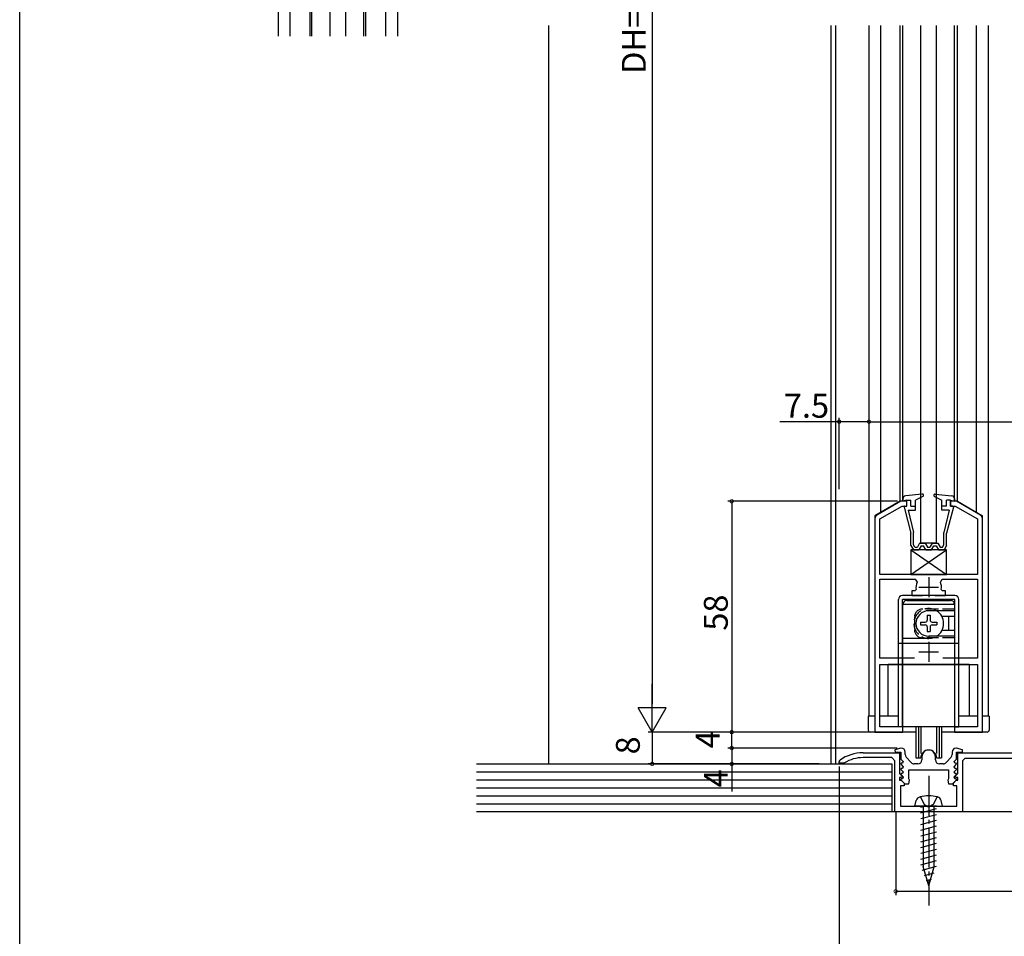
# Model space of a CAD drawing. Extents: x 0 to 1528, y 0 to 2234.
# Drawn here: x 0 to 247, y 375 to 606 of the extents above; entities that cross this region are included whole.
import ezdxf

# ---------------------------------------------------------------- set-up
doc = ezdxf.new("R2010")
doc.units = 0
doc.linetypes.add('YCENTER_1', pattern=[13, 10, -1, 1, -1])
doc.linetypes.add('YHIDDEN_1', pattern=[4, 3, -1])
for name, color, linetype in [('YKK_11', 7, 'CONTINUOUS'), ('YKK_12', 2, 'CONTINUOUS'), ('YKK_13', 4, 'CONTINUOUS'), ('YKK_D', 6, 'CONTINUOUS'), ('YKK_ZWAK', 7, 'CONTINUOUS'), ('YSS_K', 3, 'CONTINUOUS')]:
    doc.layers.add(name, color=color, linetype=linetype)
doc.styles.get("Standard").update_dxf_attribs({"font": 'txt', "bigfont": 'BIGFONT'})

msp = doc.modelspace()

# ---------------------------------------------------------------- linework, layer by layer
at = {"layer": 'YKK_11', "color": 0, "linetype": 'ByBlock', "lineweight": -2}
for p, q in [((221.435327, 484.591075), (215.435344, 481.126983)), ((216.135341, 480.145486), (221.756897, 483.391093)), ((222.935344, 484.591075), (221.435327, 484.591075)), ((221.756897, 483.391093), (222.935344, 483.391098)), ((222.935344, 483.391098), (222.935344, 484.591075)), ((235.435352, 484.591074), (233.935344, 484.591081)), ((233.935344, 484.591081), (233.935344, 483.391094)), ((233.935344, 483.391094), (235.113779, 483.391094)), ((235.113779, 483.391094), (240.735347, 480.14548)), ((241.435344, 481.126977), (235.435352, 484.591074)), ((214.935345, 480.260958), (214.935345, 426.591085)), ((216.135341, 466.191068), (216.135341, 480.145486)), ((240.735347, 480.14548), (240.735347, 466.191072)), ((241.935344, 426.591085), (241.935344, 480.260952)), ((240.735347, 466.191072), (216.135341, 466.191068)), ((216.135341, 445.191074), (216.135341, 464.991075)), ((216.135341, 464.991075), (225.053039, 464.991075)), ((225.053039, 464.991075), (225.510107, 464.288372)), ((231.360582, 464.288372), (231.81765, 464.991075)), ((231.81765, 464.991075), (240.735347, 464.991072)), ((240.735347, 464.991072), (240.735347, 445.191074)), ((224.987157, 462.091069), (224.185344, 462.091069)), ((224.185344, 462.091069), (224.185344, 460.891071)), ((224.185344, 460.891071), (226.885341, 460.891054)), ((225.282716, 462.442498), (224.987157, 462.091069)), ((229.985347, 460.891069), (232.685329, 460.891069)), ((231.883532, 462.091069), (231.587973, 462.442498)), ((232.685329, 462.091069), (231.883532, 462.091069)), ((232.685329, 460.891069), (232.685329, 462.091069)), ((224.902641, 445.191074), (216.135341, 445.191074)), ((224.902641, 445.191074), (216.135341, 445.191074)), ((216.135341, 427.891085), (216.135341, 443.591077)), ((216.135341, 443.591077), (240.735347, 443.591077)), ((240.735347, 445.191074), (231.968048, 445.191074)), ((240.735347, 443.591077), (240.735347, 427.891085)), ((214.935345, 426.591085), (221.935338, 426.591085)), ((221.935338, 427.891085), (216.135341, 427.891085)), ((221.935338, 426.591085), (221.935338, 427.891085)), ((240.735347, 427.891085), (234.935344, 427.891085)), ((234.935344, 427.891085), (234.935344, 426.591085)), ((234.935344, 426.591085), (241.935344, 426.591085)), ((211.935323, 421.391092), (221.135323, 421.391092)), ((221.435322, 422.591092), (219.90272, 422.099456)), ((219.90272, 422.099456), (219.982262, 421.591092)), ((219.982262, 421.591092), (221.435322, 421.591092)), ((221.135323, 421.391092), (221.135323, 416.191092)), ((221.535322, 422.591092), (221.435322, 422.591092)), ((221.435322, 421.591092), (221.435322, 419.790356)), ((222.535322, 420.974828), (222.535322, 421.591092)), ((234.335322, 421.591092), (234.335322, 420.974828)), ((235.435321, 422.591092), (235.335322, 422.591092)), ((236.967924, 422.099456), (235.435321, 422.591092)), ((235.435322, 419.790356), (235.435322, 421.591092)), ((235.435322, 421.591092), (236.888382, 421.591092)), ((235.735323, 416.191092), (235.735323, 421.391092)), ((235.735323, 421.391092), (259.135323, 421.391092)), ((236.888382, 421.591092), (236.967924, 422.099456)), ((205.935323, 419.137059), (206.145849, 419.544741)), ((205.935323, 418.791092), (205.935323, 419.137059)), ((207.085581, 418.791092), (205.935323, 418.791092)), ((207.245462, 418.837246), (207.085581, 418.791092)), ((219.135323, 420.191092), (211.935323, 420.191092)), ((219.935323, 419.391092), (219.135323, 420.191092)), ((219.935323, 406.591092), (219.935323, 419.391092)), ((221.523405, 418.791092), (221.409523, 418.516155)), ((221.409523, 418.516155), (222.046718, 417.87896)), ((221.435322, 419.790356), (222.046718, 419.17896)), ((221.886058, 418.791092), (221.523405, 418.791092)), ((222.046718, 419.17896), (221.886058, 418.791092)), ((224.03739, 418.922127), (222.792028, 420.305863)), ((225.735322, 418.591092), (224.780684, 418.591092)), ((226.735322, 420.391092), (226.735322, 419.591092)), ((230.135322, 419.591092), (230.135322, 420.391092)), ((232.08996, 418.591092), (231.135322, 418.591092)), ((234.078616, 420.305863), (232.833254, 418.922127)), ((234.823926, 419.17896), (235.435322, 419.790356)), ((234.984586, 418.791092), (234.823926, 419.17896)), ((234.823926, 417.87896), (235.461121, 418.516156)), ((235.347239, 418.791092), (234.984586, 418.791092)), ((235.461121, 418.516156), (235.347239, 418.791092)), ((237.535323, 419.991092), (236.935323, 419.391092)), ((236.935323, 419.391092), (236.935323, 406.591092)), ((257.335323, 419.991092), (237.535323, 419.991092)), ((221.135323, 416.191092), (221.769637, 415.556778)), ((221.523405, 417.491092), (221.409523, 417.216155)), ((221.409523, 417.216155), (222.046718, 416.57896)), ((221.523405, 416.191092), (221.409523, 415.916155)), ((221.409523, 415.916155), (222.046718, 415.27896)), ((221.886058, 417.491092), (221.523405, 417.491092)), ((221.886058, 416.191092), (221.523405, 416.191092)), ((222.046718, 417.87896), (221.886058, 417.491092)), ((222.046718, 416.57896), (221.886058, 416.191092)), ((223.435322, 417.091092), (233.435322, 417.091092)), ((223.435322, 414.832712), (223.435322, 417.091092)), ((233.435322, 417.091092), (233.435322, 414.832712)), ((234.984586, 417.491092), (234.823926, 417.87896)), ((234.823926, 416.57896), (235.461121, 417.216156)), ((234.984586, 416.191092), (234.823926, 416.57896)), ((234.823926, 415.27896), (235.461121, 415.916156)), ((235.347239, 417.491092), (234.984586, 417.491092)), ((235.347239, 416.191092), (234.984586, 416.191092)), ((235.101008, 415.556778), (235.735323, 416.191092)), ((235.461121, 417.216156), (235.347239, 417.491092)), ((235.461121, 415.916156), (235.347239, 416.191092)), ((221.618165, 415.191092), (221.135323, 415.191092)), ((221.135323, 415.191092), (221.135323, 414.491092)), ((221.135323, 414.491092), (221.535323, 414.491092)), ((221.52319, 414.891092), (221.409586, 414.616828)), ((221.409586, 414.616828), (222.435322, 413.591092)), ((221.886058, 414.891092), (221.52319, 414.891092)), ((221.535323, 414.491092), (222.235323, 413.791092)), ((221.769637, 415.556778), (221.618165, 415.191092)), ((222.046718, 415.27896), (221.886058, 414.891092)), ((222.235323, 413.791092), (222.235323, 413.091092)), ((222.435322, 413.591092), (223.435322, 413.591092)), ((223.622822, 414.554604), (223.435322, 414.832712)), ((223.435322, 413.591092), (223.622822, 414.554604)), ((233.435322, 414.832712), (233.247822, 414.554604)), ((233.247822, 414.554604), (233.435322, 413.591092)), ((233.435322, 413.591092), (234.435322, 413.591092)), ((234.435322, 413.591092), (235.461058, 414.616828)), ((234.635323, 413.791092), (235.335323, 414.491092)), ((234.635323, 413.091092), (234.635323, 413.791092)), ((234.984586, 414.891092), (234.823926, 415.27896)), ((235.347454, 414.891092), (234.984586, 414.891092)), ((235.25248, 415.191092), (235.101008, 415.556778)), ((235.735323, 415.191092), (235.25248, 415.191092)), ((235.335323, 414.491092), (235.735323, 414.491092)), ((235.461058, 414.616828), (235.347454, 414.891092)), ((235.735323, 414.491092), (235.735323, 415.191092)), ((222.235323, 413.091092), (221.335323, 413.091092)), ((221.335323, 413.091092), (221.335323, 407.991092)), ((235.535323, 413.091092), (234.635323, 413.091092)), ((235.535323, 407.991092), (235.535323, 413.091092)), ((236.935323, 406.591092), (219.935323, 406.591092)), ((221.335323, 407.991092), (227.977065, 407.991092)), ((227.977065, 407.991092), (228.160368, 407.871092)), ((228.160368, 407.871092), (228.710278, 407.871092)), ((228.710278, 407.871092), (228.893581, 407.991092)), ((228.893581, 407.991092), (235.535323, 407.991092))]:
    msp.add_line(p, q, dxfattribs=at)
at = {"layer": 'YKK_11', "color": 2}
for p, q in [((228.435372, 465.491111), (228.435372, 460.491111)), ((225.935372, 462.991111), (230.935372, 462.991111)), ((228.435346, 449.291077), (228.435346, 444.291077)), ((225.935346, 446.791077), (230.935346, 446.791077))]:
    msp.add_line(p, q, dxfattribs=at)
at = {"layer": 'YKK_11', "color": 0, "linetype": 'ByBlock', "lineweight": -2}
for centre, radius, start, end in [((215.935344, 480.260959), 0.999999, 120.000025, 180.000051), ((240.935345, 480.260952), 0.999999, 359.999999, 60.000024), ((228.435342, 462.991072), 3.199997, 156.083409, 189.870959), ((228.435347, 462.991072), 3.199997, 350.129041, 23.916591), ((211.935323, 411.39109), 10.000002, 90.000003, 125.376538), ((221.535322, 421.591092), 1, 0.000009, 89.999991), ((223.535322, 420.974828), 1.000001, 180.000006, 221.987213), ((228.435322, 420.391092), 1.7, 359.99999, 180.00001), ((233.335321, 420.974828), 1.000001, 318.012787, 359.999994), ((235.335322, 421.591092), 1, 90.000009, 179.999991), ((211.935321, 411.391094), 8.799998, 89.999991, 122.20423), ((224.780684, 419.591092), 1, 221.987232, 270.000007), ((225.735322, 419.591092), 1, 270.000009, 359.999991), ((231.135322, 419.591092), 1, 180.000009, 269.999991), ((232.08996, 419.591092), 1, 269.999993, 318.012768)]:
    msp.add_arc(centre, radius, start, end, dxfattribs=at)
at = {"layer": 'YKK_12', "linetype": 'Continuous'}
for p, q in [((64.924005, 668.90954), (64.924005, 601.457384)), ((94.924005, 668.90954), (94.924005, 601.457384)), ((67.924002, 623.282493), (67.924002, 601.457384)), ((91.924002, 623.282493), (91.924002, 601.457384)), ((72.924009, 619.562436), (72.924009, 601.457384)), ((73.424002, 601.457384), (73.424002, 619.562436)), ((86.424002, 619.562436), (86.424002, 601.457384)), ((86.924002, 619.562436), (86.924002, 601.457384)), ((221.238288, 484.591084), (214.935344, 480.952078)), ((222.935344, 484.591084), (221.238288, 484.591084)), ((235.632401, 484.591084), (233.935344, 484.591084)), ((235.632401, 484.591084), (241.935344, 480.952078)), ((214.935344, 480.952078), (214.935344, 430.591084)), ((241.935344, 430.591084), (241.935344, 480.952078)), ((238.635344, 443.591084), (218.235344, 443.591084)), ((218.235344, 430.591084), (218.235344, 443.591084)), ((238.635344, 443.591084), (238.635344, 430.591084)), ((214.935344, 430.591084), (213.435344, 430.591084)), ((220.835322, 430.591084), (216.135341, 430.591084)), ((240.735348, 430.591084), (236.035322, 430.591084)), ((243.435344, 430.591084), (241.935344, 430.591084))]:
    msp.add_line(p, q, dxfattribs=at)
at = {"layer": 'YKK_12'}
for p, q in [((203.935343, 418.591092), (203.935343, 604.091095)), ((205.135343, 418.591092), (205.135343, 604.091095)), ((213.435344, 430.591084), (213.435344, 604.091095)), ((216.438288, 481.819803), (216.438288, 604.091095)), ((221.238288, 484.591075), (221.238288, 604.091095)), ((221.935344, 484.591084), (221.935344, 604.091095)), ((234.935344, 484.591084), (234.935344, 604.091095)), ((235.632401, 484.591084), (235.632401, 604.091095)), ((240.432401, 481.819803), (240.432401, 604.091095)), ((243.435344, 430.591084), (243.435344, 604.091095))]:
    msp.add_line(p, q, dxfattribs=at)
at = {"layer": 'YKK_13', "linetype": 'Continuous'}
for p, q in [((77.924002, 627.062412), (77.924002, 601.457384)), ((81.924002, 601.457384), (81.924002, 627.062412)), ((221.935344, 485.168787), (221.935344, 484.591078)), ((226.804796, 486.389519), (222.653881, 485.964628)), ((226.971207, 485.823606), (225.135344, 484.891078)), ((229.755673, 486.199632), (229.926791, 486.37075)), ((229.899482, 485.823606), (231.735344, 484.891078)), ((230.065893, 486.389519), (234.216807, 485.964628)), ((234.935344, 485.168787), (234.935344, 484.591078)), ((222.935344, 484.891078), (221.935344, 484.591078)), ((222.241713, 483.14101), (223.935344, 476.591078)), ((222.435344, 483.391078), (222.935344, 483.391078)), ((222.935344, 483.391079), (222.935344, 484.891078)), ((222.935344, 484.891078), (223.935344, 484.891078)), ((223.935344, 483.391079), (223.935344, 484.891078)), ((223.935344, 483.391078), (225.135344, 483.391078)), ((225.135344, 482.391078), (225.135344, 484.891078)), ((231.735344, 482.391078), (231.735344, 484.891078)), ((232.935344, 483.391078), (231.735344, 483.391078)), ((232.886816, 483.391078), (232.935344, 483.439606)), ((232.935344, 483.391079), (232.935344, 484.891078)), ((233.935344, 484.891078), (232.935344, 484.891078)), ((234.628976, 483.14101), (232.935344, 476.591078)), ((233.935344, 484.891078), (234.935344, 484.591078)), ((233.935344, 483.391079), (233.935344, 484.891078)), ((234.435344, 483.391078), (233.935344, 483.391078)), ((223.26019, 482.391078), (225.135344, 482.391078)), ((223.26019, 482.391078), (224.635344, 476.715026)), ((233.610498, 482.391078), (231.735344, 482.391078)), ((233.610498, 482.391078), (232.235344, 476.715026)), ((223.935344, 473.496078), (223.935344, 476.591078)), ((224.635344, 473.686694), (224.635344, 476.725886)), ((232.235344, 473.686694), (232.235344, 476.715026)), ((232.935344, 473.496078), (232.935344, 476.591078)), ((223.935344, 473.496078), (224.585344, 472.391078)), ((224.985706, 473.091078), (224.635344, 473.686694)), ((224.985706, 473.091078), (225.581199, 473.091078)), ((226.158549, 474.091078), (225.581199, 473.091078)), ((226.562695, 473.391078), (225.985344, 472.391078)), ((226.158549, 474.091078), (227.562139, 474.091078)), ((230.435344, 474.091075), (226.435344, 474.091075)), ((226.562695, 473.391078), (227.157994, 473.391078)), ((227.735344, 472.391078), (227.157994, 473.391078)), ((227.562139, 474.091078), (228.139489, 473.091078)), ((228.139489, 473.091078), (228.731199, 473.091078)), ((229.308549, 474.091078), (228.731199, 473.091078)), ((229.135344, 472.391078), (229.712695, 473.391078)), ((229.308549, 474.091078), (230.712139, 474.091078)), ((229.712695, 473.391078), (230.307994, 473.391078)), ((230.307994, 473.391078), (230.885344, 472.391078)), ((230.712139, 474.091078), (231.289489, 473.091078)), ((231.289489, 473.091078), (231.884982, 473.091078)), ((231.884982, 473.091078), (232.235344, 473.686694)), ((232.935344, 473.496078), (232.285344, 472.391078)), ((232.935344, 472.391072), (223.935344, 472.391072)), ((223.935344, 472.391072), (223.935344, 466.191072)), ((223.935344, 472.391072), (232.935344, 466.191072)), ((223.935344, 466.191072), (232.935344, 472.391072)), ((224.585344, 472.391078), (225.985344, 472.391078)), ((227.735344, 472.391078), (229.135344, 472.391078)), ((230.885344, 472.391078), (232.285344, 472.391078)), ((232.935344, 466.191072), (232.935344, 472.391072)), ((223.935344, 466.191072), (232.935344, 466.191072)), ((235.035322, 460.891061), (221.835322, 460.891061)), ((220.835322, 427.891061), (220.835322, 459.891061)), ((235.035322, 459.891061), (221.835322, 459.891061)), ((221.835322, 427.891061), (221.835322, 459.891061)), ((221.935322, 427.891061), (221.935322, 458.691061)), ((234.935322, 458.691061), (221.935322, 458.691061)), ((222.935322, 459.691061), (233.935322, 459.691061)), ((234.935322, 458.691061), (234.935322, 455.641061)), ((235.035322, 427.891061), (235.035322, 459.891061)), ((236.035322, 427.891061), (236.035322, 459.891061)), ((221.835322, 456.991061), (221.935322, 456.891061)), ((221.935322, 455.476847), (221.835322, 455.576847)), ((228.085322, 455.941061), (228.785322, 455.941061)), ((228.085322, 455.941061), (228.085322, 454.741061)), ((234.935322, 457.091061), (228.435322, 457.091061)), ((228.785322, 455.941061), (228.785322, 454.741061)), ((234.935322, 455.641061), (231.751947, 455.641061)), ((233.435322, 455.391061), (233.435322, 452.391061)), ((234.935322, 457.29215), (235.035322, 457.391061)), ((235.035322, 456.991061), (234.935322, 456.891061)), ((226.385322, 454.241061), (226.385322, 453.541061)), ((226.385322, 454.241061), (227.585322, 454.241061)), ((226.385322, 453.541061), (227.585322, 453.541061)), ((228.085322, 453.041061), (228.085322, 451.841061)), ((228.785322, 453.041061), (228.785322, 451.841061)), ((229.285322, 454.241061), (230.485322, 454.241061)), ((229.285322, 453.541061), (230.485322, 453.541061)), ((230.485322, 454.241061), (230.485322, 453.541061)), ((221.935322, 452.305275), (221.835322, 452.205275)), ((221.835322, 450.791061), (221.935322, 450.891061)), ((228.085322, 451.841061), (228.785322, 451.841061)), ((234.935322, 450.691061), (228.435322, 450.691061)), ((228.435322, 450.691061), (228.435322, 450.091061)), ((234.935322, 452.141061), (231.751947, 452.141061)), ((234.935322, 452.141061), (234.935322, 427.891061)), ((235.035322, 450.791061), (234.935322, 450.891061)), ((234.935322, 450.489972), (235.035322, 450.391061)), ((221.835322, 448.891061), (220.835322, 448.891061)), ((228.435322, 450.091061), (221.935322, 450.091061)), ((234.935322, 448.891061), (221.935322, 448.891061)), ((236.035322, 448.891061), (235.035322, 448.891061)), ((221.835322, 436.891061), (221.935322, 436.791061)), ((235.035322, 436.891061), (234.935322, 436.791061)), ((213.235344, 430.591084), (213.235344, 427.091084)), ((214.935344, 430.591084), (213.235344, 430.591084)), ((220.835322, 430.591084), (216.135341, 430.591084)), ((240.735348, 430.591084), (236.035322, 430.591084)), ((243.635344, 430.591084), (241.935344, 430.591084)), ((243.635344, 430.591084), (243.635344, 427.091084)), ((221.935322, 428.991061), (221.835322, 428.891061)), ((234.935322, 428.991061), (235.035322, 428.891061)), ((225.185322, 426.591084), (213.735344, 426.591084)), ((221.835322, 427.891061), (220.835322, 427.891061)), ((234.935322, 427.891061), (221.935322, 427.891061)), ((243.135344, 426.591084), (231.685322, 426.591084)), ((235.035322, 427.891061), (236.035322, 427.891061)), ((224.935323, 407.991092), (225.312218, 409.397685)), ((231.935323, 407.991092), (231.558427, 409.397685)), ((226.435323, 407.991092), (224.935323, 407.991092)), ((230.435323, 407.991092), (226.435323, 407.991092)), ((226.435323, 407.746607), (227.347754, 407.991092)), ((226.435323, 406.29722), (230.435323, 407.369017)), ((226.435323, 404.847833), (230.435323, 405.91963)), ((227.035323, 407.991092), (227.035323, 392.819519)), ((229.835323, 407.991092), (227.035323, 407.991092)), ((229.835323, 392.819519), (229.835323, 407.991092)), ((230.435323, 407.991092), (231.935323, 407.991092)), ((226.435323, 403.398447), (230.435323, 404.470244)), ((226.435323, 401.94906), (230.435323, 403.020857)), ((226.435323, 400.499674), (230.435323, 401.57147)), ((226.435323, 399.050287), (230.435323, 400.122084)), ((226.435323, 397.6009), (230.435323, 398.672697)), ((226.435323, 396.151514), (230.435323, 397.22331)), ((226.435323, 394.702127), (230.435323, 395.773924)), ((226.435323, 393.25274), (230.435323, 394.324537)), ((226.814183, 391.904869), (230.435323, 392.87515)), ((228.435323, 387.991092), (227.035323, 392.819519)), ((227.354563, 390.600277), (229.785936, 391.251761)), ((228.435323, 387.991092), (229.835323, 392.819519)), ((227.894943, 389.295684), (229.110629, 389.621427))]:
    msp.add_line(p, q, dxfattribs=at)
at = {"layer": 'YKK_13'}
for p, q in [((226.435344, 474.091075), (226.435344, 604.091095)), ((230.435344, 474.091075), (230.435344, 604.091095)), ((225.185322, 427.891061), (225.185322, 420.091092)), ((225.835322, 427.891061), (225.835322, 420.091092)), ((226.457856, 427.891061), (226.457856, 421.21453)), ((230.412788, 427.891061), (230.412788, 421.21453)), ((231.035322, 427.891061), (231.035322, 420.091092)), ((231.685322, 427.891061), (231.685322, 420.091092)), ((225.185322, 420.091092), (226.435322, 420.091092)), ((230.435322, 420.091092), (231.685322, 420.091092))]:
    msp.add_line(p, q, dxfattribs=at)
at = {"layer": 'YKK_13', "linetype": 'YHIDDEN_1'}
for p, q in [((224.835322, 455.491061), (224.835322, 452.291061)), ((234.935322, 457.491061), (226.835322, 457.491061)), ((234.935322, 450.291061), (226.835322, 450.291061)), ((226.335323, 410.342663), (227.285323, 408.394875)), ((227.285323, 408.394875), (228.435323, 407.783409)), ((229.585323, 408.394875), (228.435323, 407.783409)), ((230.535323, 410.342663), (229.585323, 408.394875))]:
    msp.add_line(p, q, dxfattribs=at)
at = {"layer": 'YKK_13', "linetype": 'YCENTER_1'}
msp.add_line((228.435323, 415.591092), (228.435323, 382.991092), dxfattribs=at)
at = {"layer": 'YKK_13', "linetype": 'Continuous'}
for centre, radius, start, end in [((222.735344, 485.168787), 0.8, 95.844482, 180), ((226.835344, 486.091078), 0.3, 296.928328, 95.844482), ((230.035344, 486.091078), 0.3, 84.155518, 243.071672), ((234.135344, 485.168787), 0.8, 0, 84.155518), ((222.435344, 483.191078), 0.2, 90, 200.082314), ((234.435344, 483.191078), 0.2, 339.917686, 90), ((221.835322, 459.891061), 1, 90, 180), ((235.035322, 459.891061), 1, 0, 90), ((222.935322, 458.691061), 1, 90, 180), ((233.935322, 458.691061), 1, 0, 90), ((228.435322, 453.891061), 3.2, 90, 270), ((228.435322, 453.891061), 3.75, 301.423906, 58.576094), ((234.435322, 455.391061), 1, 165.522488, 180), ((227.585322, 454.741061), 0.5, 270, 0), ((227.585322, 453.041061), 0.5, 0, 90), ((229.285322, 454.741061), 0.5, 180, 270), ((229.285322, 453.041061), 0.5, 90, 180), ((234.435322, 452.391061), 1, 180, 194.477512), ((213.735344, 427.091084), 0.5, 180, 270), ((243.135344, 427.091084), 0.5, 270, 0), ((226.567922, 409.06122), 1.3, 104.035298, 165), ((228.435323, 401.591092), 9, 75.964702, 104.035298), ((230.302724, 409.06122), 1.3, 15, 75.964702)]:
    msp.add_arc(centre, radius, start, end, dxfattribs=at)
at = {"layer": 'YKK_13', "linetype": 'YHIDDEN_1'}
for centre, radius, start, end in [((228.435322, 453.891061), 3.75, 58.576094, 301.423906), ((226.835322, 455.491061), 2, 90, 180), ((226.835322, 452.291061), 2, 180, 270)]:
    msp.add_arc(centre, radius, start, end, dxfattribs=at)
at = {"layer": 'YKK_13'}
msp.add_arc((228.435322, 420.091092), 2, 0, 180, dxfattribs=at)
at = {"layer": 'YKK_D'}
for p, q in [((158.935344, 776.591092), (158.935344, 433.591083)), ((205.935343, 487.647239), (205.935343, 505.591075)), ((213.435344, 487.647239), (213.435344, 505.591075)), ((213.435344, 487.647239), (213.435344, 505.591075)), ((205.935343, 504.591075), (191.035343, 504.591075)), ((213.435344, 504.591075), (205.935343, 504.591075)), ((213.435344, 504.591075), (357.435344, 504.591075)), ((220.569302, 484.591075), (177.935344, 484.591075)), ((178.935344, 484.591075), (178.935344, 426.591083)), ((200.935343, 426.591083), (157.935344, 426.591083)), ((200.935343, 426.591083), (157.935344, 426.591083)), ((158.935344, 426.591083), (158.935344, 418.59109)), ((200.935343, 426.591083), (177.935344, 426.591083)), ((214.435345, 426.591082), (177.935344, 426.591082)), ((178.935344, 422.591092), (178.935344, 426.591082)), ((220.508792, 422.591092), (177.935344, 422.591092)), ((220.508792, 422.591092), (177.935344, 422.591092)), ((178.935344, 422.591092), (178.935344, 418.591092)), ((200.935343, 418.59109), (157.935344, 418.59109)), ((200.935343, 418.591092), (177.935344, 418.591092)), ((178.935344, 418.591092), (178.935344, 411.691092)), ((205.935343, 417.991092), (205.935343, 365.591092)), ((220.135343, 406.476251), (220.135343, 385.591092)), ((220.135343, 386.591092), (350.735343, 386.591092))]:
    msp.add_line(p, q, dxfattribs=at)
at = {"layer": 'YKK_D', "lineweight": -2}
for p, q in [((158.935344, 426.591083), (158.935344, 438.715438)), ((158.935344, 426.591083), (155.435344, 432.65326)), ((162.435344, 432.65326), (155.435344, 432.65326)), ((158.935344, 426.591083), (162.435344, 432.65326))]:
    msp.add_line(p, q, dxfattribs=at)
at = {"layer": 'YKK_D', "linetype": 'ByBlock', "const_width": 0.85}
for points in [[(206.041593, 504.591075, 1), (205.829093, 504.591075, 1)], [(213.541594, 504.591075, 1), (213.329094, 504.591075, 1)], [(213.329094, 504.591075, 1), (213.541594, 504.591075, 1)], [(178.935344, 484.484825, 1), (178.935344, 484.697325, 1)], [(178.935344, 426.697333, 1), (178.935344, 426.484833, 1)], [(178.935344, 426.484832, 1), (178.935344, 426.697332, 1)], [(178.935344, 422.697342, 1), (178.935344, 422.484842, 1)], [(178.935344, 422.484842, 1), (178.935344, 422.697342, 1)], [(158.935344, 418.69734, 1), (158.935344, 418.48484, 1)], [(178.935344, 418.697342, 1), (178.935344, 418.484842, 1)], [(220.241593, 386.591092, 1), (220.029093, 386.591092, 1)]]:
    msp.add_lwpolyline(points, format="xyb", close=True, dxfattribs=at)
at = {"layer": 'YKK_ZWAK'}
msp.add_line((0, 0), (0, 2184), dxfattribs=at)
at = {"layer": 'YSS_K'}
msp.add_line((132.935343, 418.591092), (132.935343, 604.091095), dxfattribs=at)
at = {"layer": 'YSS_K', "color": 0, "linetype": 'Continuous'}
for p, q in [((114.804827, 418.591092), (219.135322, 418.591092)), ((444.879763, 406.591092), (114.804827, 406.591092))]:
    msp.add_line(p, q, dxfattribs=at)
at = {"layer": 'YSS_K', "color": 0}
msp.add_line((219.135322, 418.591092), (219.135322, 406.591092), dxfattribs=at)
at = {"layer": 'YSS_K', "linetype": 'Continuous'}
for p, q in [((114.804827, 416.591092), (219.135322, 416.591092)), ((114.804827, 414.591092), (219.135322, 414.591092)), ((114.804827, 412.591092), (219.135322, 412.591092)), ((114.804827, 410.591092), (219.135322, 410.591092)), ((114.804827, 408.591092), (219.135322, 408.591092))]:
    msp.add_line(p, q, dxfattribs=at)

# ---------------------------------------------------------------- texts
at = {"layer": 'YKK_D'}
for s, p in [('DH=H-43', (157.335344, 591.971087)), ('58', (177.935344, 452.071079)), ('4', (175.886489, 422.520601)), ('8', (155.835344, 420.991086)), ('4', (177.935344, 412.691092))]:
    msp.add_text(s, height=6, rotation=90, dxfattribs=at).set_placement(p)
msp.add_text('7.5', height=6, dxfattribs=at).set_placement((192.035343, 505.591075))

doc.saveas('drawing.dxf')
